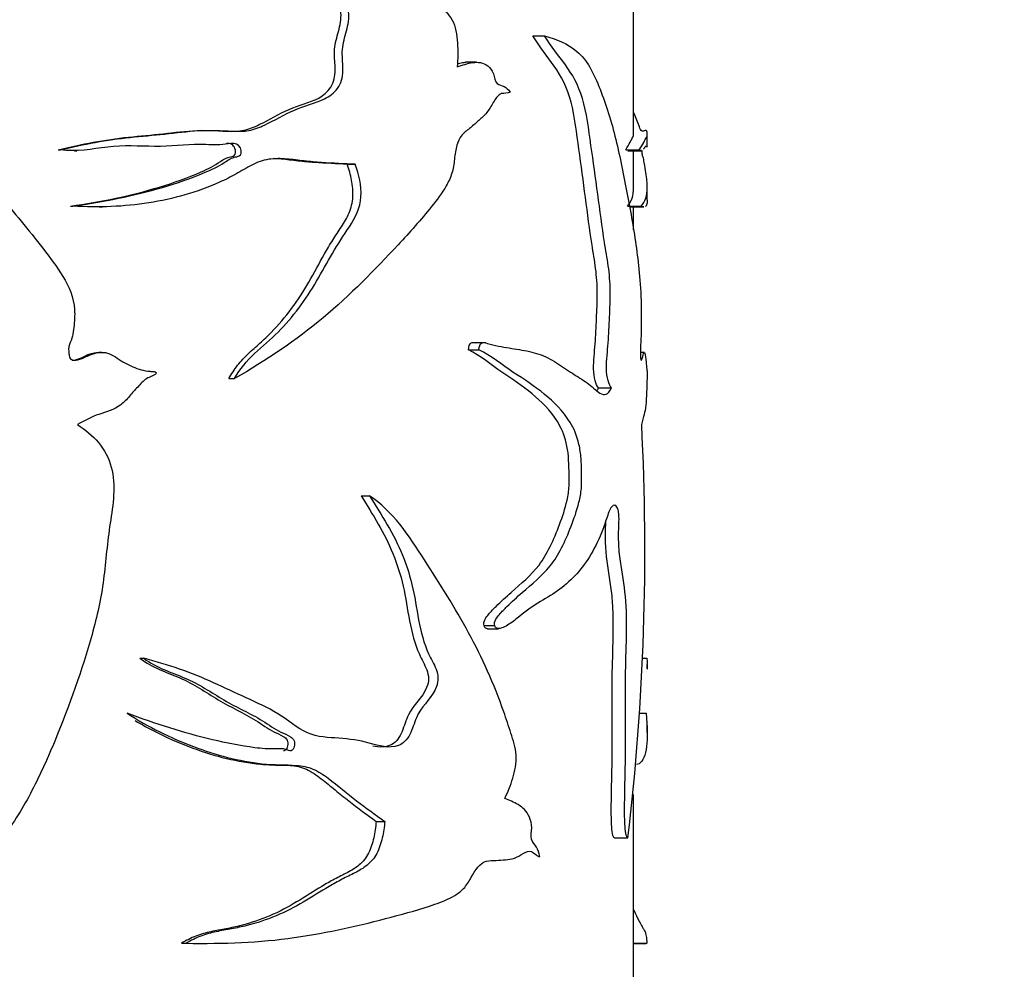
# Model space of a CAD drawing. Units: millimetres. Extents: x 0 to 1200, y 0 to 1122.
# Drawn here: x 575 to 610, y 864 to 898 of the extents above; entities that cross this region are included whole.
import ezdxf
from ezdxf import colors
from ezdxf.entities.mleader import LeaderData, LeaderLine
from ezdxf.math import Vec2, Vec3

# ---------------------------------------------------------------- set-up
doc = ezdxf.new("R2010")
doc.units = ezdxf.units.MM
doc.layers.add('DV2_Défaut', color=7, linetype='Continuous')
doc.layers.add('Défaut', color=7, linetype='Continuous')

# ---------------------------------------------------------------- blocks, each defined once
blk = doc.blocks.new('_DOT')
at = {"color": 0}
blk.add_line((0, 0), (-1, 0), dxfattribs=at)
at = {"color": 0, "const_width": 0.333}
blk.add_lwpolyline([(-0.1665, 0, 1), (0.1665, 0, 1)], format="xyb", close=True, dxfattribs=at)
blk = doc.blocks.new('SE1')
at = {"layer": 'DV2_Défaut', "color": 7, "linetype": 'Continuous'}
for p, q in [((596.89, 894.238), (596.89, 904.727)), ((593.218, 897.819), (593.645, 897.819)), ((591.168, 896.851), (590.785, 896.851)), ((597.39, 893.793), (597.39, 894.249)), ((575.941, 893.66), (576.022, 893.66)), ((596.604, 893.66), (597.098, 893.66)), ((597.337, 893.79), (597.392, 893.79)), ((576.534, 893.633), (576.628, 893.633)), ((596.686, 893.634), (597.188, 893.634)), ((596.89, 892.324), (596.89, 893.634)), ((586.467, 893.144), (586.759, 893.144)), ((597.39, 891.834), (597.39, 892.309)), ((576.389, 891.617), (576.479, 891.617)), ((577.441, 891.589), (577.553, 891.589)), ((596.668, 891.617), (597.164, 891.617)), ((596.763, 891.587), (597.266, 891.587)), ((596.89, 890.747), (596.89, 891.587)), ((591.513, 886.636), (591.122, 886.636)), ((577.536, 886.293), (577.424, 886.293)), ((590.877, 886.39), (591.256, 886.39)), ((597.287, 886.293), (597.143, 886.293)), ((582.157, 885.337), (582.363, 885.337)), ((595.611, 884.998), (596.086, 884.998)), ((586.974, 881.068), (587.276, 881.068)), ((591.452, 876.349), (591.843, 876.349)), ((591.575, 876.234), (591.974, 876.234)), ((578.921, 875.155), (579.061, 875.155)), ((597.212, 875.155), (597.379, 875.155)), ((597.39, 874.78), (597.39, 874.93)), ((597.119, 873.156), (597.353, 873.156)), ((597.39, 872.449), (597.39, 872.724)), ((596.89, 862.777), (596.89, 870.202)), ((587.52, 869.216), (587.832, 869.216)), ((596.194, 868.625), (596.686, 868.625)), ((580.434, 864.78), (580.605, 864.78)), ((581.047, 864.776), (581.232, 864.776)), ((596.89, 864.78), (597.374, 864.78)), ((596.89, 864.776), (597.346, 864.776))]:
    blk.add_line(p, q, dxfattribs=at)
blk.add_arc((507.846, 879.102), 89.456, 353.2741, 2.92121, dxfattribs=at)
for points, knots in [([(575.941, 893.66), (576.792, 893.877), (577.649, 894.037), (578.922, 894.171), (579.344, 894.207), (580.179, 894.298), (580.592, 894.35), (581.42, 894.391), (581.842, 894.342), (582.454, 894.337), (582.653, 894.356), (583.035, 894.471), (583.219, 894.559), (583.764, 894.843), (584.121, 895.046), (584.846, 895.345), (585.232, 895.403), (585.712, 895.743), (585.86, 895.893), (586.028, 896.287), (586.032, 896.521), (586.012, 896.966), (585.989, 897.19), (586.044, 897.628), (586.118, 897.841), (586.223, 898.276), (586.264, 898.509), (586.185, 898.952), (586.025, 899.107), (585.695, 899.33), (585.52, 899.424), (585.2, 899.673), (585.049, 899.817), (584.619, 900.291), (584.365, 900.66), (583.817, 901.345), (583.515, 901.65), (582.57, 902.402), (581.849, 902.754), (581.11, 903.099)], [0, 0, 0, 0, 0.126324, 0.126324, 0.189485, 0.189485, 0.252647, 0.252647, 0.315809, 0.315809, 0.34739, 0.34739, 0.378971, 0.378971, 0.442133, 0.442133, 0.505294, 0.505294, 0.536875, 0.536875, 0.568456, 0.568456, 0.600037, 0.600037, 0.631618, 0.631618, 0.663199, 0.663199, 0.69478, 0.69478, 0.726361, 0.726361, 0.757942, 0.757942, 0.821103, 0.821103, 0.884265, 0.884265, 1, 1, 1, 1]), ([(576.022, 893.66), (576.868, 893.872), (577.718, 894.03), (578.983, 894.163), (579.402, 894.198), (580.233, 894.284), (580.644, 894.337), (581.466, 894.389), (581.881, 894.363), (582.493, 894.335), (582.695, 894.335), (583.083, 894.408), (583.271, 894.48), (583.823, 894.741), (584.18, 894.95), (584.905, 895.276), (585.291, 895.351), (585.814, 895.607), (585.983, 895.73), (586.242, 896.07), (586.306, 896.306), (586.312, 896.77), (586.281, 897.004), (586.292, 897.466), (586.356, 897.69), (586.48, 898.139), (586.535, 898.368), (586.52, 898.73), (586.491, 898.849), (586.371, 899.042), (586.29, 899.113), (586.033, 899.297), (585.846, 899.389), (585.502, 899.641), (585.34, 899.79), (584.889, 900.27), (584.628, 900.642), (584.062, 901.339), (583.749, 901.649), (582.71, 902.459), (581.901, 902.823), (581.087, 903.193)], [0, 0, 0, 0, 0.125, 0.125, 0.1875, 0.1875, 0.25, 0.25, 0.3125, 0.3125, 0.34375, 0.34375, 0.375, 0.375, 0.4375, 0.4375, 0.5, 0.5, 0.53125, 0.53125, 0.5625, 0.5625, 0.59375, 0.59375, 0.625, 0.625, 0.65625, 0.65625, 0.671875, 0.671875, 0.6875, 0.6875, 0.71875, 0.71875, 0.75, 0.75, 0.8125, 0.8125, 0.875, 0.875, 1, 1, 1, 1]), ([(581.087, 903.193), (582.19, 903.214), (583.205, 902.776), (585.119, 901.935), (586.045, 901.523), (587.761, 900.584), (588.552, 900.048), (589.456, 899.266), (589.633, 899.104), (589.978, 898.771), (590.161, 898.617), (590.414, 898.161), (590.458, 897.855), (590.5, 897.273), (590.492, 896.982), (590.467, 896.69)], [0, 0, 0, 0, 0.25, 0.25, 0.5, 0.5, 0.75, 0.75, 0.8125, 0.8125, 0.875, 0.875, 0.9375, 0.9375, 1, 1, 1, 1]), ([(565.961, 897.819), (566.777, 897.695), (567.605, 897.536), (568.778, 897.1), (569.159, 896.915), (569.855, 896.431), (570.17, 896.152), (571.109, 895.308), (571.694, 894.693), (572.769, 893.388), (573.264, 892.705), (574.323, 891.392), (574.868, 890.749), (575.637, 889.749), (575.895, 889.417), (576.334, 888.694), (576.513, 888.285), (576.552, 887.633), (576.537, 887.415), (576.502, 887.093), (576.486, 886.986), (576.435, 886.777), (576.388, 886.676), (576.316, 886.47), (576.318, 886.361), (576.345, 886.2), (576.349, 886.145), (576.39, 886.043), (576.446, 886.015), (576.718, 885.986), (576.911, 886.124), (577.309, 886.284), (577.533, 886.323), (577.946, 886.211), (578.113, 886.053), (578.488, 885.842), (578.683, 885.751), (578.99, 885.651), (579.095, 885.627), (579.254, 885.605), (579.307, 885.601), (579.414, 885.598), (579.475, 885.598), (579.511, 885.556)], [0, 0, 0, 0, 0.125, 0.125, 0.1875, 0.1875, 0.25, 0.25, 0.375, 0.375, 0.5, 0.5, 0.625, 0.625, 0.6875, 0.6875, 0.75, 0.75, 0.78125, 0.78125, 0.796875, 0.796875, 0.8125, 0.8125, 0.828125, 0.828125, 0.835938, 0.835938, 0.84375, 0.84375, 0.875, 0.875, 0.90625, 0.90625, 0.9375, 0.9375, 0.96875, 0.96875, 0.984375, 0.984375, 0.992188, 0.992188, 1, 1, 1, 1]), ([(595.611, 884.998), (595.567, 885.066), (595.524, 885.152), (595.457, 885.383), (595.437, 885.535), (595.431, 885.997), (595.47, 886.296), (595.514, 886.901), (595.529, 887.208), (595.555, 887.823), (595.569, 888.131), (595.568, 888.749), (595.548, 889.063), (595.472, 889.639), (595.423, 889.915), (595.292, 890.764), (595.216, 891.348), (595.062, 892.517), (594.983, 893.103), (594.818, 894.27), (594.755, 894.875), (594.473, 895.933), (594.25, 896.358), (593.751, 897.072), (593.475, 897.4), (593.218, 897.819)], [0, 0, 0, 0, 0.03125, 0.03125, 0.0625, 0.0625, 0.125, 0.125, 0.1875, 0.1875, 0.25, 0.25, 0.3125, 0.3125, 0.375, 0.375, 0.5, 0.5, 0.625, 0.625, 0.75, 0.75, 0.875, 0.875, 1, 1, 1, 1]), ([(593.645, 897.819), (594.083, 897.695), (594.485, 897.536), (595.002, 897.1), (595.161, 896.915), (595.438, 896.431), (595.557, 896.152), (595.896, 895.308), (596.086, 894.693), (596.404, 893.388), (596.536, 892.705), (596.788, 891.392), (596.901, 890.749), (597.038, 889.749), (597.079, 889.417), (597.145, 888.694), (597.168, 888.285), (597.174, 887.633), (597.172, 887.415), (597.167, 887.093), (597.165, 886.986), (597.158, 886.777), (597.151, 886.676), (597.141, 886.47), (597.142, 886.361), (597.145, 886.2), (597.146, 886.145), (597.152, 886.043), (597.159, 886.015), (597.196, 885.986), (597.219, 886.124), (597.263, 886.284), (597.285, 886.323), (597.32, 886.211), (597.332, 886.053), (597.355, 885.842), (597.365, 885.751), (597.377, 885.651), (597.38, 885.627), (597.384, 885.605), (597.385, 885.601), (597.387, 885.598), (597.388, 885.598), (597.388, 885.556)], [0, 0, 0, 0, 0.125, 0.125, 0.1875, 0.1875, 0.25, 0.25, 0.375, 0.375, 0.5, 0.5, 0.625, 0.625, 0.6875, 0.6875, 0.75, 0.75, 0.78125, 0.78125, 0.796875, 0.796875, 0.8125, 0.8125, 0.828125, 0.828125, 0.835937, 0.835937, 0.84375, 0.84375, 0.875, 0.875, 0.90625, 0.90625, 0.9375, 0.9375, 0.96875, 0.96875, 0.984375, 0.984375, 0.992188, 0.992188, 1, 1, 1, 1]), ([(596.086, 884.998), (596.04, 885.067), (595.996, 885.154), (595.927, 885.391), (595.907, 885.548), (595.903, 886.023), (595.944, 886.329), (595.989, 886.949), (596.004, 887.263), (596.031, 887.893), (596.045, 888.208), (596.038, 888.842), (596.011, 889.155), (595.928, 889.731), (595.878, 890.01), (595.745, 890.872), (595.667, 891.463), (595.508, 892.645), (595.426, 893.236), (595.256, 894.416), (595.184, 895.032), (594.878, 896.037), (594.655, 896.422), (594.164, 897.1), (593.896, 897.418), (593.645, 897.819)], [0, 0, 0, 0, 0.03125, 0.03125, 0.0625, 0.0625, 0.125, 0.125, 0.1875, 0.1875, 0.25, 0.25, 0.3125, 0.3125, 0.375, 0.375, 0.5, 0.5, 0.625, 0.625, 0.75, 0.75, 0.875, 0.875, 1, 1, 1, 1]), ([(590.467, 896.69), (590.66, 896.747), (590.849, 896.815), (591.225, 896.868), (591.42, 896.848), (591.665, 896.655), (591.74, 896.562), (591.831, 896.313), (591.839, 896.138), (592.001, 896.018), (592.092, 896.012), (592.257, 895.928), (592.336, 895.864), (592.401, 895.767)], [0, 0, 0, 0, 0.25, 0.25, 0.5, 0.5, 0.625, 0.625, 0.75, 0.75, 0.875, 0.875, 1, 1, 1, 1]), ([(590.467, 896.801), (590.531, 896.818), (590.594, 896.832), (590.701, 896.848), (590.745, 896.851), (590.788, 896.852)], [0, 0, 0, 0, 0.596156, 0.596156, 1, 1, 1, 1]), ([(592.401, 895.767), (592.302, 895.711), (592.193, 895.732), (591.979, 895.688), (591.89, 895.562), (591.735, 895.31), (591.661, 895.177), (591.493, 894.947), (591.395, 894.857), (591.196, 894.682), (591.096, 894.592), (590.892, 894.416), (590.781, 894.345), (590.584, 894.149), (590.509, 894.002), (590.41, 893.677), (590.388, 893.5), (590.353, 893.147), (590.328, 892.973), (590.223, 892.648), (590.152, 892.498), (589.918, 892.081), (589.729, 891.837), (589.149, 891.12), (588.739, 890.661), (587.471, 889.291), (586.576, 888.385), (584.605, 886.722), (583.521, 886.003), (582.363, 885.337)], [0, 0, 0, 0, 0.03125, 0.03125, 0.0625, 0.0625, 0.09375, 0.09375, 0.125, 0.125, 0.15625, 0.15625, 0.1875, 0.1875, 0.21875, 0.21875, 0.25, 0.25, 0.28125, 0.28125, 0.3125, 0.3125, 0.375, 0.375, 0.5, 0.5, 0.75, 0.75, 1, 1, 1, 1]), ([(597.098, 893.66), (597.227, 893.872), (597.315, 894.03), (597.38, 894.163), (597.39, 894.198), (597.389, 894.284), (597.377, 894.337), (597.33, 894.389), (597.294, 894.363), (597.223, 894.335), (597.197, 894.335), (597.14, 894.408), (597.11, 894.48), (597.022, 894.716), (596.961, 894.892), (596.891, 895.041)], [0, 0, 0, 0, 0.291606, 0.291606, 0.437408, 0.437408, 0.583211, 0.583211, 0.729014, 0.729014, 0.801915, 0.801915, 0.874817, 0.874817, 1, 1, 1, 1]), ([(596.604, 893.66), (596.734, 893.877), (596.821, 894.037), (596.881, 894.166), (596.89, 894.198), (596.89, 894.237)], [0, 0, 0, 0, 0.693615, 0.693615, 1, 1, 1, 1]), ([(576.479, 891.617), (577.599, 891.775), (578.696, 891.987), (580.26, 892.453), (580.771, 892.625), (581.515, 892.939), (581.76, 893.056), (582.106, 893.272), (582.216, 893.356), (582.407, 893.413), (582.477, 893.417), (582.598, 893.478), (582.619, 893.563), (582.588, 893.779), (582.467, 893.892), (582.201, 893.907), (582.067, 893.875), (581.665, 893.83), (581.391, 893.857), (580.569, 893.866), (580.015, 893.785), (578.889, 893.795), (578.319, 893.835), (577.178, 893.696), (576.604, 893.585), (576.022, 893.66)], [0, 0, 0, 0, 0.25, 0.25, 0.375, 0.375, 0.4375, 0.4375, 0.46875, 0.46875, 0.484375, 0.484375, 0.5, 0.5, 0.53125, 0.53125, 0.5625, 0.5625, 0.625, 0.625, 0.75, 0.75, 0.875, 0.875, 1, 1, 1, 1]), ([(576.389, 891.617), (577.503, 891.777), (578.592, 891.992), (580.146, 892.47), (580.656, 892.645), (581.394, 892.971), (581.633, 893.093), (581.969, 893.317), (582.084, 893.385), (582.277, 893.426), (582.351, 893.44), (582.416, 893.564), (582.404, 893.644), (582.356, 893.775), (582.313, 893.835), (582.201, 893.896), (582.137, 893.902), (582.075, 893.899)], [0, 0, 0, 0, 0.471237, 0.471237, 0.706856, 0.706856, 0.824666, 0.824666, 0.88357, 0.88357, 0.913023, 0.913023, 0.942475, 0.942475, 0.971927, 0.971927, 1, 1, 1, 1]), ([(597.355, 893.806), (597.342, 893.805), (597.324, 893.796), (597.287, 893.742), (597.268, 893.713), (597.246, 893.688)], [0, 0, 0, 0, 0.5589909, 0.5589909, 1, 1, 1, 1]), ([(586.759, 893.144), (586.357, 893.158), (585.948, 893.173), (585.323, 893.218), (585.113, 893.237), (584.691, 893.284), (584.478, 893.314), (584.155, 893.34), (584.047, 893.345), (583.828, 893.344), (583.717, 893.337), (583.5, 893.304), (583.395, 893.278), (583.19, 893.206), (583.091, 893.16), (582.798, 893.01), (582.608, 892.891), (582.219, 892.675), (582.019, 892.576), (581.41, 892.3), (580.988, 892.147), (580.129, 891.901), (579.69, 891.807), (578.796, 891.667), (578.34, 891.621), (577.413, 891.579), (576.947, 891.583), (576.479, 891.617)], [0, 0, 0, 0, 0.125, 0.125, 0.1875, 0.1875, 0.25, 0.25, 0.28125, 0.28125, 0.3125, 0.3125, 0.34375, 0.34375, 0.375, 0.375, 0.4375, 0.4375, 0.5, 0.5, 0.625, 0.625, 0.75, 0.75, 0.875, 0.875, 1, 1, 1, 1]), ([(586.467, 893.144), (586.08, 893.158), (585.685, 893.173), (585.082, 893.216), (584.88, 893.234), (584.472, 893.28), (584.267, 893.31), (583.969, 893.336), (583.878, 893.342), (583.786, 893.344)], [0, 0, 0, 0, 0.450768, 0.450768, 0.676152, 0.676152, 0.901536, 0.901536, 1, 1, 1, 1]), ([(597.164, 891.617), (597.315, 891.775), (597.388, 891.987), (597.39, 892.453), (597.373, 892.625), (597.323, 892.939), (597.303, 893.056), (597.267, 893.272), (597.256, 893.356), (597.233, 893.413), (597.224, 893.417), (597.209, 893.478), (597.206, 893.563), (597.207, 893.635), (597.207, 893.636), (597.207, 893.636)], [0, 0, 0, 0, 0.499941, 0.499941, 0.749911, 0.749911, 0.874896, 0.874896, 0.937389, 0.937389, 0.968635, 0.968635, 0.999881, 0.999881, 1, 1, 1, 1]), ([(582.157, 885.337), (582.253, 885.509), (582.358, 885.673), (582.595, 885.976), (582.728, 886.114), (583.005, 886.377), (583.148, 886.502), (583.431, 886.757), (583.569, 886.886), (583.966, 887.291), (584.213, 887.578), (584.668, 888.189), (584.875, 888.515), (585.264, 889.192), (585.448, 889.539), (585.738, 890.045), (585.836, 890.212), (586.042, 890.537), (586.151, 890.695), (586.357, 891.018), (586.456, 891.185), (586.571, 891.458), (586.603, 891.552), (586.652, 891.747), (586.666, 891.85), (586.683, 892.156), (586.663, 892.363), (586.588, 892.762), (586.534, 892.955), (586.467, 893.144)], [0, 0, 0, 0, 0.0625, 0.0625, 0.125, 0.125, 0.1875, 0.1875, 0.25, 0.25, 0.375, 0.375, 0.5, 0.5, 0.625, 0.625, 0.6875, 0.6875, 0.75, 0.75, 0.8125, 0.8125, 0.84375, 0.84375, 0.875, 0.875, 0.9375, 0.9375, 1, 1, 1, 1]), ([(582.363, 885.337), (582.561, 885.686), (582.811, 885.989), (583.379, 886.517), (583.676, 886.759), (584.492, 887.576), (584.954, 888.205), (585.545, 889.217), (585.732, 889.562), (586.124, 890.232), (586.34, 890.547), (586.757, 891.188), (586.945, 891.546), (586.99, 892.366), (586.894, 892.768), (586.759, 893.144)], [0, 0, 0, 0, 0.125, 0.125, 0.25, 0.25, 0.5, 0.5, 0.625, 0.625, 0.75, 0.75, 0.875, 0.875, 1, 1, 1, 1]), ([(597.39, 891.832), (597.39, 891.796), (597.388, 891.765), (597.375, 891.675), (597.355, 891.63), (597.325, 891.607)], [0, 0, 0, 0, 0.307318, 0.307318, 1, 1, 1, 1]), ([(590.877, 886.39), (590.886, 886.496), (590.914, 886.615), (591.027, 886.666), (591.076, 886.654), (591.125, 886.637)], [0, 0, 0, 0, 0.5813, 0.5813, 1, 1, 1, 1]), ([(591.256, 886.39), (591.266, 886.497), (591.296, 886.617), (591.431, 886.674), (591.501, 886.639), (591.703, 886.575), (591.836, 886.546), (592.232, 886.47), (592.488, 886.436), (592.982, 886.352), (593.22, 886.305), (593.67, 886.15), (593.882, 886.041), (594.286, 885.79), (594.478, 885.651), (594.849, 885.411), (595.028, 885.302), (595.363, 885.064), (595.517, 884.905), (595.819, 884.711), (595.975, 884.739), (596.086, 884.998)], [0, 0, 0, 0, 0.03125, 0.03125, 0.0625, 0.0625, 0.125, 0.125, 0.25, 0.25, 0.375, 0.375, 0.5, 0.5, 0.625, 0.625, 0.75, 0.75, 0.875, 0.875, 1, 1, 1, 1]), ([(576.456, 886.006), (576.468, 886.007), (576.48, 886.007), (576.701, 886.026), (576.881, 886.16), (577.187, 886.269), (577.306, 886.294), (577.424, 886.294)], [0, 0, 0, 0, 0.0348573, 0.0348573, 0.6485522, 0.6485522, 1, 1, 1, 1]), ([(591.452, 876.349), (591.409, 876.408), (591.451, 876.515), (591.527, 876.645), (591.57, 876.701), (591.702, 876.86), (591.794, 876.955), (592.068, 877.228), (592.252, 877.394), (592.793, 877.882), (593.149, 878.155), (593.747, 878.945), (593.989, 879.473), (594.302, 880.309), (594.399, 880.594), (594.505, 881.075), (594.534, 881.251), (594.554, 881.607), (594.544, 881.788), (594.538, 882.326), (594.515, 882.687), (594.365, 883.311), (594.247, 883.563), (593.856, 884.198), (593.537, 884.502), (592.856, 885.07), (592.486, 885.314), (591.707, 885.828), (591.32, 886.174), (590.877, 886.39)], [0, 0, 0, 0, 0.015625, 0.015625, 0.03125, 0.03125, 0.0625, 0.0625, 0.125, 0.125, 0.25, 0.25, 0.375, 0.375, 0.4375, 0.4375, 0.46875, 0.46875, 0.5, 0.5, 0.5625, 0.5625, 0.625, 0.625, 0.75, 0.75, 0.875, 0.875, 1, 1, 1, 1]), ([(591.843, 876.349), (591.8, 876.407), (591.842, 876.515), (591.919, 876.644), (591.962, 876.699), (592.095, 876.857), (592.187, 876.95), (592.464, 877.22), (592.648, 877.385), (593.193, 877.866), (593.552, 878.137), (594.157, 878.899), (594.401, 879.405), (594.724, 880.237), (594.826, 880.521), (594.943, 880.998), (594.975, 881.166), (595.007, 881.524), (594.999, 881.705), (594.994, 882.068), (594.993, 882.25), (594.966, 882.606), (594.94, 882.783), (594.832, 883.265), (594.714, 883.525), (594.314, 884.179), (593.99, 884.484), (593.292, 885.058), (592.911, 885.306), (592.11, 885.823), (591.711, 886.173), (591.256, 886.39)], [0, 0, 0, 0, 0.015625, 0.015625, 0.03125, 0.03125, 0.0625, 0.0625, 0.125, 0.125, 0.25, 0.25, 0.375, 0.375, 0.4375, 0.4375, 0.46875, 0.46875, 0.5, 0.5, 0.53125, 0.53125, 0.5625, 0.5625, 0.625, 0.625, 0.75, 0.75, 0.875, 0.875, 1, 1, 1, 1]), ([(579.511, 885.556), (579.527, 885.521), (579.484, 885.491), (579.423, 885.453), (579.39, 885.438), (579.29, 885.396), (579.221, 885.372), (579.038, 885.258), (578.941, 885.139), (578.736, 884.921), (578.63, 884.815), (578.441, 884.58), (578.339, 884.467), (577.981, 884.206), (577.703, 884.122), (577.145, 883.951), (576.899, 883.794), (576.641, 883.661)], [0, 0, 0, 0, 0.03125, 0.03125, 0.0625, 0.0625, 0.125, 0.125, 0.25, 0.25, 0.375, 0.375, 0.5, 0.5, 0.75, 0.75, 1, 1, 1, 1]), ([(597.388, 885.556), (597.388, 885.521), (597.388, 885.491), (597.387, 885.453), (597.387, 885.438), (597.385, 885.396), (597.383, 885.372), (597.378, 885.258), (597.375, 885.139), (597.367, 884.921), (597.362, 884.815), (597.352, 884.58), (597.346, 884.467), (597.323, 884.206), (597.301, 884.122), (597.247, 883.951), (597.218, 883.794), (597.185, 883.661)], [0, 0, 0, 0, 0.03125, 0.03125, 0.0625, 0.0625, 0.125, 0.125, 0.25, 0.25, 0.375, 0.375, 0.5, 0.5, 0.75, 0.75, 1, 1, 1, 1]), ([(576.641, 883.661), (576.925, 883.478), (577.189, 883.269), (577.629, 882.75), (577.784, 882.444), (578.052, 881.452), (577.942, 880.75), (577.729, 879.394), (577.682, 878.708), (577.508, 877.346), (577.358, 876.679), (576.809, 874.722), (576.353, 873.449), (575.583, 871.568), (575.305, 870.946), (574.674, 869.74), (574.329, 869.155), (573.893, 868.625)], [0, 0, 0, 0, 0.0625, 0.0625, 0.125, 0.125, 0.25, 0.25, 0.375, 0.375, 0.5, 0.5, 0.75, 0.75, 0.875, 0.875, 1, 1, 1, 1]), ([(587.276, 881.068), (587.717, 880.374), (588.161, 879.683), (588.637, 878.519), (588.766, 878.114), (588.951, 877.26), (589.008, 876.819), (589.185, 875.961), (589.311, 875.544), (589.59, 874.994), (589.698, 874.818), (589.803, 874.396), (589.747, 874.16), (589.463, 873.619), (589.151, 873.39), (588.902, 872.793), (588.839, 872.575), (588.646, 872.191), (588.5, 872.049), (587.99, 871.852), (587.627, 871.969), (586.914, 872.173), (586.542, 872.215), (585.783, 872.274), (585.393, 872.275), (584.638, 872.612), (584.301, 872.914), (583.567, 873.362), (583.179, 873.541), (582.393, 873.898), (581.999, 874.085), (580.798, 874.63), (579.955, 874.929), (579.061, 875.155)], [0, 0, 0, 0, 0.125, 0.125, 0.1875, 0.1875, 0.25, 0.25, 0.3125, 0.3125, 0.34375, 0.34375, 0.375, 0.375, 0.4375, 0.4375, 0.46875, 0.46875, 0.5, 0.5, 0.5625, 0.5625, 0.625, 0.625, 0.6875, 0.6875, 0.75, 0.75, 0.8125, 0.8125, 0.875, 0.875, 1, 1, 1, 1]), ([(586.974, 881.068), (587.398, 880.389), (587.822, 879.715), (588.282, 878.592), (588.41, 878.201), (588.597, 877.373), (588.655, 876.937), (588.815, 876.091), (588.92, 875.68), (589.178, 875.114), (589.283, 874.939), (589.397, 874.639), (589.425, 874.529), (589.427, 874.305), (589.398, 874.195), (589.199, 873.705), (588.878, 873.48), (588.607, 872.91), (588.544, 872.691), (588.378, 872.291), (588.256, 872.111), (587.877, 871.906), (587.639, 871.91), (587.398, 871.957)], [0, 0, 0, 0, 0.230896, 0.230896, 0.346345, 0.346345, 0.461793, 0.461793, 0.577241, 0.577241, 0.634965, 0.634965, 0.663827, 0.663827, 0.692689, 0.692689, 0.808137, 0.808137, 0.865861, 0.865861, 0.923585, 0.923585, 1, 1, 1, 1]), ([(592.203, 870.057), (592.314, 870.286), (592.413, 870.526), (592.569, 871.047), (592.638, 871.333), (592.6, 871.92), (592.504, 872.176), (592.342, 872.695), (592.257, 872.952), (591.809, 874.219), (591.379, 875.174), (590.393, 876.993), (589.842, 877.862), (588.71, 879.621), (588.116, 880.531), (587.276, 881.068)], [0, 0, 0, 0, 0.0625, 0.0625, 0.125, 0.125, 0.1875, 0.1875, 0.25, 0.25, 0.5, 0.5, 0.75, 0.75, 1, 1, 1, 1]), ([(596.686, 868.625), (596.656, 868.623), (596.626, 868.679), (596.59, 868.878), (596.58, 869.002), (596.563, 869.365), (596.563, 869.613), (596.569, 870.352), (596.584, 870.843), (596.601, 871.827), (596.602, 872.32), (596.597, 873.308), (596.59, 873.802), (596.598, 874.788), (596.619, 875.277), (596.642, 876.26), (596.643, 876.762), (596.574, 877.701), (596.498, 878.101), (596.403, 878.745), (596.373, 878.971), (596.341, 879.448), (596.344, 879.698), (596.358, 880.066), (596.363, 880.19), (596.357, 880.435), (596.341, 880.557), (596.25, 880.752), (596.168, 880.751), (596.023, 880.585), (595.963, 880.405), (595.848, 880.057), (595.787, 879.887), (595.462, 879.08), (595.142, 878.569), (594.556, 877.95), (594.345, 877.768), (593.895, 877.451), (593.654, 877.317), (593.158, 877.011), (592.906, 876.822), (592.521, 876.509), (592.39, 876.407), (592.18, 876.292), (592.109, 876.26), (591.997, 876.235), (591.96, 876.23), (591.885, 876.249), (591.846, 876.287), (591.843, 876.349)], [0, 0, 0, 0, 0.015625, 0.015625, 0.03125, 0.03125, 0.0625, 0.0625, 0.125, 0.125, 0.1875, 0.1875, 0.25, 0.25, 0.3125, 0.3125, 0.375, 0.375, 0.4375, 0.4375, 0.46875, 0.46875, 0.5, 0.5, 0.515625, 0.515625, 0.53125, 0.53125, 0.5625, 0.5625, 0.59375, 0.59375, 0.625, 0.625, 0.75, 0.75, 0.8125, 0.8125, 0.875, 0.875, 0.9375, 0.9375, 0.96875, 0.96875, 0.984375, 0.984375, 0.992188, 0.992188, 1, 1, 1, 1]), ([(596.2, 868.625), (596.171, 868.623), (596.142, 868.677), (596.106, 868.868), (596.097, 868.987), (596.079, 869.337), (596.079, 869.576), (596.084, 870.291), (596.098, 870.766), (596.115, 871.717), (596.118, 872.193), (596.114, 873.148), (596.107, 873.624), (596.111, 875.063), (596.182, 876.058), (596.127, 877.226), (596.108, 877.455), (596.051, 877.905), (596.015, 878.126), (595.912, 878.794), (595.855, 879.253), (595.87, 879.866), (595.876, 879.987), (595.879, 880.122), (595.88, 880.134), (595.88, 880.146)], [0, 0, 0, 0, 0.030214, 0.030214, 0.060427, 0.060427, 0.120854, 0.120854, 0.241709, 0.241709, 0.362563, 0.362563, 0.483417, 0.483417, 0.725126, 0.725126, 0.785553, 0.785553, 0.84598, 0.84598, 0.966834, 0.966834, 0.997048, 0.997048, 1, 1, 1, 1]), ([(591.577, 876.234), (591.562, 876.234), (591.546, 876.235), (591.493, 876.248), (591.455, 876.287), (591.452, 876.349)], [0, 0, 0, 0, 0.29093, 0.29093, 1, 1, 1, 1]), ([(579.061, 875.155), (579.516, 874.814), (580.055, 874.647), (581.065, 874.224), (581.517, 873.914), (582.442, 873.362), (582.932, 873.16), (583.606, 872.742), (583.82, 872.581), (584.169, 872.414), (584.291, 872.373), (584.454, 872.266), (584.506, 872.219), (584.556, 872.089), (584.556, 872.012), (584.523, 871.875), (584.483, 871.803), (584.358, 871.781), (584.297, 871.816), (584.115, 871.873), (583.988, 871.863), (583.608, 871.849), (583.354, 871.868), (582.586, 871.966), (582.072, 872.072), (580.527, 872.432), (579.496, 872.769), (578.454, 873.156)], [0, 0, 0, 0, 0.125, 0.125, 0.25, 0.25, 0.375, 0.375, 0.4375, 0.4375, 0.46875, 0.46875, 0.484375, 0.484375, 0.5, 0.5, 0.515625, 0.515625, 0.53125, 0.53125, 0.5625, 0.5625, 0.625, 0.625, 0.75, 0.75, 1, 1, 1, 1]), ([(578.921, 875.155), (579.362, 874.818), (579.883, 874.651), (580.872, 874.231), (581.315, 873.923), (582.219, 873.37), (582.7, 873.168), (583.36, 872.754), (583.568, 872.594), (583.908, 872.422), (584.028, 872.381), (584.191, 872.28), (584.244, 872.238), (584.304, 872.114), (584.309, 872.039), (584.285, 871.901), (584.257, 871.824), (584.181, 871.792), (584.163, 871.789), (584.144, 871.791)], [0, 0, 0, 0, 0.240203, 0.240203, 0.480405, 0.480405, 0.720608, 0.720608, 0.840709, 0.840709, 0.90076, 0.90076, 0.930785, 0.930785, 0.960811, 0.960811, 0.990836, 0.990836, 1, 1, 1, 1]), ([(578.454, 873.156), (579.227, 872.653), (580.046, 872.254), (581.689, 871.633), (582.53, 871.413), (583.79, 871.272), (584.211, 871.285), (584.825, 871.243), (585.025, 871.206), (585.414, 871.041), (585.602, 870.919), (586.131, 870.522), (586.465, 870.23), (587.151, 869.708), (587.495, 869.461), (587.832, 869.216)], [0, 0, 0, 0, 0.25, 0.25, 0.5, 0.5, 0.625, 0.625, 0.6875, 0.6875, 0.75, 0.75, 0.875, 0.875, 1, 1, 1, 1]), ([(578.744, 872.891), (578.99, 872.743), (579.24, 872.605), (579.89, 872.275), (580.291, 872.098), (581.098, 871.787), (581.506, 871.655), (582.327, 871.444), (582.744, 871.364), (583.365, 871.294), (583.571, 871.279), (583.982, 871.267), (584.188, 871.271), (584.49, 871.248), (584.59, 871.235), (584.787, 871.191), (584.883, 871.157), (585.074, 871.071), (585.169, 871.018), (585.35, 870.902), (585.437, 870.839), (585.694, 870.641), (585.858, 870.499), (586.19, 870.225), (586.356, 870.093), (586.857, 869.705), (587.191, 869.46), (587.52, 869.216)], [0, 0, 0, 0, 0.0832629, 0.0832629, 0.2142254, 0.2142254, 0.3451878, 0.3451878, 0.4761502, 0.4761502, 0.5416315, 0.5416315, 0.6071127, 0.6071127, 0.6398533, 0.6398533, 0.6725939, 0.6725939, 0.7053345, 0.7053345, 0.7380751, 0.7380751, 0.8035563, 0.8035563, 0.8690376, 0.8690376, 1, 1, 1, 1]), ([(597.353, 873.156), (597.396, 872.653), (597.403, 872.254), (597.323, 871.633), (597.236, 871.413), (597.064, 871.301), (597.034, 871.291), (597.002, 871.285)], [0, 0, 0, 0, 0.455357, 0.455357, 0.910713, 0.910713, 1, 1, 1, 1]), ([(593.48, 867.935), (593.455, 868.072), (593.408, 868.188), (593.294, 868.381), (593.218, 868.447), (593.133, 868.688), (593.19, 868.84), (593.184, 869.127), (593.146, 869.264), (592.997, 869.598), (592.846, 869.733), (592.535, 869.924), (592.37, 869.985), (592.203, 870.057)], [0, 0, 0, 0, 0.125, 0.125, 0.25, 0.25, 0.375, 0.375, 0.5, 0.5, 0.75, 0.75, 1, 1, 1, 1]), ([(587.52, 869.216), (587.504, 869.013), (587.476, 868.815), (587.41, 868.525), (587.384, 868.429), (587.321, 868.242), (587.284, 868.15), (587.198, 867.98), (587.148, 867.9), (587.033, 867.756), (586.969, 867.692), (586.767, 867.521), (586.619, 867.432), (586.314, 867.27), (586.158, 867.196), (585.848, 867.033), (585.695, 866.945), (585.237, 866.671), (584.933, 866.473), (584.307, 866.1), (583.984, 865.926), (583.312, 865.64), (582.965, 865.522), (582.427, 865.383), (582.245, 865.344), (581.876, 865.274), (581.69, 865.242), (581.321, 865.161), (581.138, 865.112), (580.78, 864.973), (580.606, 864.883), (580.434, 864.78)], [0, 0, 0, 0, 0.0625, 0.0625, 0.09375, 0.09375, 0.125, 0.125, 0.15625, 0.15625, 0.1875, 0.1875, 0.25, 0.25, 0.3125, 0.3125, 0.375, 0.375, 0.5, 0.5, 0.625, 0.625, 0.75, 0.75, 0.8125, 0.8125, 0.875, 0.875, 0.9375, 0.9375, 1, 1, 1, 1]), ([(587.832, 869.216), (587.816, 869.011), (587.787, 868.81), (587.718, 868.517), (587.692, 868.42), (587.626, 868.232), (587.587, 868.139), (587.497, 867.969), (587.446, 867.89), (587.327, 867.746), (587.261, 867.683), (587.054, 867.514), (586.903, 867.426), (586.593, 867.265), (586.434, 867.192), (586.12, 867.029), (585.964, 866.941), (585.497, 866.667), (585.186, 866.469), (584.549, 866.096), (584.22, 865.924), (583.531, 865.636), (583.177, 865.519), (582.629, 865.381), (582.444, 865.343), (582.07, 865.273), (581.881, 865.241), (581.505, 865.16), (581.319, 865.111), (580.956, 864.972), (580.779, 864.883), (580.605, 864.78)], [0, 0, 0, 0, 0.0625, 0.0625, 0.09375, 0.09375, 0.125, 0.125, 0.15625, 0.15625, 0.1875, 0.1875, 0.25, 0.25, 0.3125, 0.3125, 0.375, 0.375, 0.5, 0.5, 0.625, 0.625, 0.75, 0.75, 0.8125, 0.8125, 0.875, 0.875, 0.9375, 0.9375, 1, 1, 1, 1]), ([(580.605, 864.78), (581.972, 864.762), (583.289, 864.808), (585.788, 865.167), (586.964, 865.443), (588.614, 865.877), (589.145, 866.027), (589.903, 866.288), (590.152, 866.381), (590.495, 866.592), (590.604, 866.672), (590.806, 866.882), (590.891, 867.019), (591.123, 867.445), (591.307, 867.717), (591.652, 867.8), (591.771, 867.787), (592, 867.803), (592.113, 867.816), (592.336, 867.834), (592.446, 867.845), (592.66, 867.921), (592.766, 867.987), (592.973, 868.101), (593.075, 868.16), (593.228, 868.101), (593.279, 868.05), (593.381, 867.968), (593.43, 867.946), (593.48, 867.935)], [0, 0, 0, 0, 0.25, 0.25, 0.5, 0.5, 0.625, 0.625, 0.6875, 0.6875, 0.71875, 0.71875, 0.75, 0.75, 0.8125, 0.8125, 0.84375, 0.84375, 0.875, 0.875, 0.90625, 0.90625, 0.9375, 0.9375, 0.96875, 0.96875, 0.984375, 0.984375, 1, 1, 1, 1]), ([(596.901, 865.995), (596.935, 865.918), (596.968, 865.846), (597.067, 865.636), (597.128, 865.519), (597.205, 865.381), (597.229, 865.343), (597.272, 865.273), (597.291, 865.241), (597.324, 865.16), (597.337, 865.111), (597.359, 864.972), (597.368, 864.883), (597.374, 864.78)], [0, 0, 0, 0, 0.133007, 0.133007, 0.422005, 0.422005, 0.566504, 0.566504, 0.711002, 0.711002, 0.855501, 0.855501, 1, 1, 1, 1])]:
    blk.add_open_spline(points, degree=3, knots=knots, dxfattribs=at)
for points in [[(597.185, 893.64), (597.159, 893.63), (597.13, 893.633), (597.098, 893.66)], [(596.668, 891.617), (596.818, 891.776), (596.89, 891.991), (596.89, 892.308)], [(597.263, 891.586), (597.235, 891.587), (597.202, 891.597), (597.164, 891.617)], [(595.555, 884.89), (595.575, 884.92), (595.594, 884.956), (595.611, 884.998)], [(597.379, 875.155), (597.385, 874.991), (597.389, 874.868), (597.389, 874.76)], [(597.374, 864.78), (597.367, 864.777), (597.356, 864.776), (597.342, 864.777)]]:
    blk.add_open_spline(points, degree=3, dxfattribs=at)

msp = doc.modelspace()

# ---------------------------------------------------------------- block references
at = {"layer": 'Défaut'}
msp.add_blockref('SE1', (0, 0), dxfattribs=at)

# ---------------------------------------------------------------- leaders
at = {"layer": 'Défaut', "color": 7, "linetype": 'Continuous'}
ml = msp.add_multileader_mtext('Standard', dxfattribs=at)
ml.set_content('{\\pxsm0.9;\\fSolid Edge ISO|b1||i0||c0|p34;\\W1.;06/01/2021\\P}', color=256)
ml.set_leader_properties()
ml.set_arrow_properties(name='DOT')
ml.build(insert=Vec2(0, 0))
ml.multileader.update_dxf_attribs({"leader_type": 0, "dogleg_length": 0, "arrow_head_size": 12})
ctx = ml.context
ctx.base_point, ctx.char_height, ctx.arrow_head_size, ctx.landing_gap_size = Vec3(1015.122, 1114.879), 12, 12, 4.2
notes = []
notes.append((ctx, [(0, (0, 0, 0), (0, 0), (1, 0), 1, [])]))
ctx.mtext.insert = Vec3(1017.122, 1120.999)
for ctx, leaders in notes:
    for number, flags, end, landing, length, lines in leaders:
        leader = LeaderData()
        leader.index, (leader.has_last_leader_line, leader.has_dogleg_vector, leader.attachment_direction) = number, flags
        leader.last_leader_point, leader.dogleg_vector, leader.dogleg_length = Vec3(end), Vec3(landing), length
        for number, points, colour, breaks in lines:
            line = LeaderLine()
            line.index, line.vertices, line.color, line.breaks = number, Vec3.list(points), colors.encode_raw_color(colour), breaks
            leader.lines.append(line)
        ctx.leaders.append(leader)

doc.saveas('drawing.dxf')
